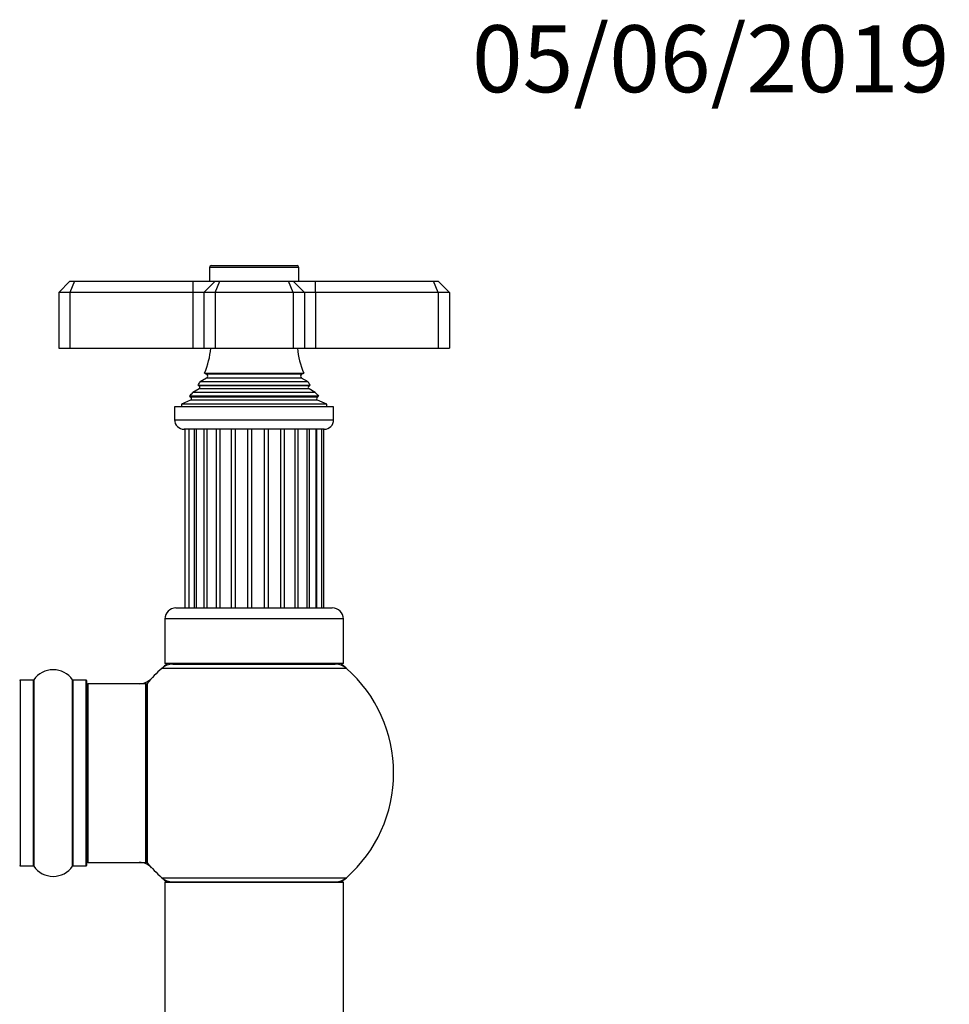
# Model space of a CAD drawing. Units: millimetres. Extents: x 0 to 1488, y 0 to 3378.
# Drawn here: x 1024 to 1191, y 3202 to 3378 of the extents above; entities that cross this region are included whole.
import ezdxf
from ezdxf import colors
from ezdxf.entities.mleader import LeaderData, LeaderLine
from ezdxf.math import Vec2, Vec3

# ---------------------------------------------------------------- set-up
doc = ezdxf.new("R2010")
doc.units = ezdxf.units.MM
doc.layers.add('DV2_Défaut', color=7, linetype='Continuous')
doc.layers.add('Défaut', color=7, linetype='Continuous')

# ---------------------------------------------------------------- blocks, each defined once
blk = doc.blocks.new('_DOT')
at = {"color": 0}
blk.add_line((0, 0), (-1, 0), dxfattribs=at)
at = {"color": 0, "const_width": 0.333}
blk.add_lwpolyline([(-0.1665, 0, 1), (0.1665, 0, 1)], format="xyb", close=True, dxfattribs=at)
blk = doc.blocks.new('SE1')
at = {"layer": 'DV2_Défaut', "color": 7, "linetype": 'Continuous'}
for p, q in [((1074.14, 3333.57), (1058.14, 3333.57)), ((1058.14, 3333.57), (1058.14, 3331.07)), ((1058.44, 3333.87), (1073.84, 3333.87)), ((1074.14, 3331.07), (1074.14, 3333.57)), ((1033.14, 3331.07), (1031.14, 3329.07)), ((1033.14, 3331.07), (1033.97, 3331.07)), ((1033.97, 3331.07), (1033.14, 3329.07)), ((1033.97, 3331.07), (1055.14, 3331.07)), ((1055.14, 3331.07), (1059.14, 3331.07)), ((1055.14, 3331.07), (1055.14, 3329.07)), ((1059.14, 3331.07), (1057.14, 3329.07)), ((1059.14, 3331.07), (1059.97, 3331.07)), ((1059.14, 3329.07), (1059.97, 3331.07)), ((1059.97, 3331.07), (1072.31, 3331.07)), ((1072.31, 3331.07), (1073.14, 3331.07)), ((1073.14, 3329.07), (1072.31, 3331.07)), ((1073.14, 3331.07), (1077.14, 3331.07)), ((1075.14, 3329.07), (1073.14, 3331.07)), ((1077.14, 3331.07), (1098.31, 3331.07)), ((1077.14, 3329.07), (1077.14, 3331.07)), ((1098.31, 3331.07), (1099.14, 3331.07)), ((1099.14, 3329.07), (1098.31, 3331.07)), ((1101.14, 3329.07), (1099.14, 3331.07)), ((1031.14, 3329.07), (1031.14, 3319.07)), ((1033.14, 3329.07), (1031.14, 3329.07)), ((1033.14, 3329.07), (1033.14, 3319.07)), ((1055.14, 3329.07), (1033.14, 3329.07)), ((1055.14, 3329.07), (1055.14, 3319.07)), ((1057.14, 3329.07), (1055.14, 3329.07)), ((1057.14, 3329.07), (1057.14, 3319.07)), ((1059.14, 3329.07), (1057.14, 3329.07)), ((1059.14, 3329.07), (1059.14, 3319.07)), ((1073.14, 3329.07), (1059.14, 3329.07)), ((1073.14, 3329.07), (1073.14, 3319.07)), ((1075.14, 3329.07), (1073.14, 3329.07)), ((1075.14, 3329.07), (1075.14, 3319.07)), ((1077.14, 3329.07), (1075.14, 3329.07)), ((1077.14, 3329.07), (1077.14, 3319.07)), ((1099.14, 3329.07), (1077.14, 3329.07)), ((1099.14, 3329.07), (1099.14, 3319.07)), ((1101.14, 3329.07), (1099.14, 3329.07)), ((1101.14, 3329.07), (1101.14, 3319.07)), ((1031.14, 3319.07), (1033.14, 3319.07)), ((1033.14, 3319.07), (1055.14, 3319.07)), ((1055.14, 3319.07), (1057.14, 3319.07)), ((1057.14, 3319.07), (1059.14, 3319.07)), ((1059.14, 3319.07), (1073.14, 3319.07)), ((1073.14, 3319.07), (1075.14, 3319.07)), ((1075.14, 3319.07), (1077.14, 3319.07)), ((1077.14, 3319.07), (1099.14, 3319.07)), ((1099.14, 3319.07), (1101.14, 3319.07)), ((1057.26, 3314.63), (1075.03, 3314.63)), ((1057.26, 3314.63), (1057.64, 3314.41)), ((1074.64, 3314.41), (1075.03, 3314.63)), ((1057.64, 3313.72), (1056.46, 3313.04)), ((1075.82, 3313.04), (1056.46, 3313.04)), ((1074.64, 3314.41), (1057.64, 3314.41)), ((1074.64, 3313.72), (1057.64, 3313.72)), ((1075.82, 3313.04), (1074.64, 3313.72)), ((1056.29, 3311.81), (1055.19, 3311.17)), ((1077.1, 3311.17), (1055.19, 3311.17)), ((1056.1, 3312.44), (1076.19, 3312.44)), ((1056.1, 3312.44), (1056.29, 3312.33)), ((1075.99, 3312.33), (1056.29, 3312.33)), ((1075.99, 3311.81), (1056.29, 3311.81)), ((1075.99, 3312.33), (1076.19, 3312.44)), ((1077.1, 3311.17), (1075.99, 3311.81)), ((1054.76, 3309.79), (1053.14, 3309.07)), ((1077.69, 3310.47), (1054.59, 3310.47)), ((1054.59, 3310.47), (1054.82, 3310.31)), ((1077.52, 3309.79), (1054.76, 3309.79)), ((1077.47, 3310.31), (1054.82, 3310.31)), ((1077.47, 3310.31), (1077.69, 3310.47)), ((1079.14, 3309.07), (1077.52, 3309.79)), ((1080.39, 3308.57), (1051.89, 3308.57)), ((1051.89, 3308.57), (1051.89, 3306.27)), ((1079.14, 3309.07), (1053.14, 3309.07)), ((1053.14, 3309.07), (1053.14, 3308.57)), ((1079.14, 3308.57), (1079.14, 3309.07)), ((1080.39, 3306.27), (1080.39, 3308.57)), ((1051.89, 3306.27), (1080.39, 3306.27)), ((1078.69, 3304.57), (1053.59, 3304.57)), ((1053.73, 3304.57), (1053.73, 3272.57)), ((1054.42, 3304.57), (1054.42, 3272.57)), ((1055.48, 3272.57), (1055.48, 3304.57)), ((1055.76, 3304.57), (1055.76, 3272.57)), ((1057.17, 3272.57), (1057.17, 3304.57)), ((1057.67, 3304.57), (1057.67, 3272.57)), ((1059.42, 3272.57), (1059.42, 3304.57)), ((1060.04, 3272.57), (1060.04, 3304.57)), ((1062.1, 3272.57), (1062.1, 3304.57)), ((1062.79, 3272.57), (1062.79, 3304.57)), ((1065.03, 3272.57), (1065.03, 3304.57)), ((1065.76, 3272.57), (1065.76, 3304.57)), ((1068.02, 3272.57), (1068.02, 3304.57)), ((1068.74, 3272.57), (1068.74, 3304.57)), ((1070.91, 3272.57), (1070.91, 3304.57)), ((1071.57, 3272.57), (1071.57, 3304.57)), ((1073.49, 3272.57), (1073.49, 3304.57)), ((1074.05, 3272.57), (1074.05, 3304.57)), ((1075.63, 3272.57), (1075.63, 3304.57)), ((1076.04, 3272.57), (1076.04, 3304.57)), ((1077.27, 3272.57), (1077.27, 3304.57)), ((1077.4, 3272.57), (1077.4, 3304.57)), ((1078.29, 3272.57), (1078.29, 3304.57)), ((1078.64, 3272.57), (1078.64, 3304.57)), ((1052.14, 3272.57), (1080.14, 3272.57)), ((1082.14, 3270.57), (1050.14, 3270.57)), ((1050.14, 3270.57), (1050.14, 3262.57)), ((1082.14, 3262.57), (1082.14, 3270.57)), ((1082.68, 3261.72), (1049.61, 3261.72)), ((1082.14, 3262.57), (1050.14, 3262.57)), ((1051.59, 3262.47), (1080.69, 3262.47)), ((1054.14, 3262.57), (1054.14, 3262.47)), ((1078.14, 3262.47), (1078.14, 3262.57)), ((1024.24, 3259.62), (1024.24, 3226.32)), ((1026.59, 3259.62), (1024.24, 3259.62)), ((1026.59, 3226.32), (1026.59, 3259.62)), ((1026.67, 3259.66), (1026.67, 3226.27)), ((1033.61, 3226.27), (1033.61, 3259.66)), ((1033.69, 3259.62), (1033.69, 3226.32)), ((1036.04, 3259.62), (1033.69, 3259.62)), ((1036.04, 3226.32), (1036.04, 3259.62)), ((1036.14, 3259.52), (1036.14, 3226.42)), ((1036.34, 3258.97), (1036.34, 3226.97)), ((1046.74, 3258.97), (1036.34, 3258.97)), ((1046.74, 3226.97), (1046.74, 3258.97)), ((1046.94, 3227.03), (1046.94, 3258.91)), ((1046.99, 3259.03), (1046.99, 3226.9)), ((1036.34, 3226.97), (1046.74, 3226.97)), ((1024.24, 3226.32), (1026.59, 3226.32)), ((1033.69, 3226.32), (1036.04, 3226.32)), ((1049.61, 3224.22), (1082.68, 3224.22)), ((1082.14, 3223.37), (1050.14, 3223.37)), ((1050.14, 3223.37), (1050.14, 3134.32)), ((1050.24, 3223.47), (1082.04, 3223.47)), ((1082.14, 3134.32), (1082.14, 3223.37))]:
    blk.add_line(p, q, dxfattribs=at)
for centre, radius, start, end in [((1058.44, 3333.57), 0.3, 90, 180), ((1073.84, 3333.57), 0.3, 0, 90), ((1043.46, 3320.53), 15, 336.8741, 354.4163), ((1088.82, 3320.53), 15, 185.5837, 203.1259), ((1043.46, 3320.53), 15, 327.3759, 330.0524), ((1057.44, 3314.07), 0.4, 300, 60), ((1074.84, 3314.07), 0.4, 120, 240), ((1088.82, 3320.53), 15, 209.9476, 212.6241), ((1043.46, 3320.53), 15, 317.9087, 321.4029), ((1056.14, 3312.07), 0.3, 300, 60), ((1076.14, 3312.07), 0.3, 120, 240), ((1088.82, 3320.53), 15, 218.5971, 222.0913), ((1054.64, 3310.07), 0.3, 294.1109, 54.1109), ((1077.64, 3310.07), 0.3, 125.8891, 245.8891), ((1053.59, 3306.27), 1.7, 180, 270), ((1078.69, 3306.27), 1.7, 270, 0), ((1052.14, 3270.57), 2, 90, 180), ((1080.14, 3270.57), 2, 0, 90), ((1066.14, 3242.97), 25, 131.4096, 140.0075), ((1066.14, 3242.97), 25, 128.3717, 131.4096), ((1051.59, 3259.47), 3, 90, 131.4096), ((1080.69, 3259.47), 3, 48.5904, 90), ((1066.14, 3242.97), 25, 48.5904, 51.6283), ((1066.14, 3242.97), 25, 0, 48.5904), ((1030.14, 3257.23), 4.24, 34.9821, 145.0179), ((1024.24, 3259.52), 0.1, 90, 180), ((1026.59, 3259.72), 0.1, 270, 325.0179), ((1033.69, 3259.72), 0.1, 214.9821, 270), ((1036.04, 3259.52), 0.1, 0, 90), ((1036.34, 3258.77), 0.2, 90, 180), ((1045.57, 3261.97), 3, 270, 317.2679), ((1046.74, 3258.77), 0.2, 0, 90), ((1047.14, 3258.91), 0.2, 140.0075, 180), ((1066.14, 3242.97), 25, 311.4096, 0), ((1024.24, 3226.42), 0.1, 180, 270), ((1036.04, 3226.42), 0.1, 270, 0), ((1036.34, 3227.17), 0.2, 180, 270), ((1045.57, 3223.97), 3, 42.7321, 90), ((1046.74, 3227.17), 0.2, 270, 0), ((1047.14, 3227.03), 0.2, 180, 219.9925), ((1066.14, 3242.97), 25, 219.9925, 228.5904), ((1026.59, 3226.22), 0.1, 34.9821, 90), ((1030.14, 3228.7), 4.24, 214.9821, 325.0179), ((1033.69, 3226.22), 0.1, 90, 145.0179), ((1051.59, 3226.47), 3, 228.5904, 270), ((1066.14, 3242.97), 25, 228.5904, 231.2606), ((1050.24, 3223.37), 0.1, 90, 180), ((1080.69, 3226.47), 3, 270, 311.4096), ((1066.14, 3242.97), 25, 308.7394, 311.4096), ((1082.04, 3223.37), 0.1, 0, 90)]:
    blk.add_arc(centre, radius, start, end, dxfattribs=at)

msp = doc.modelspace()

# ---------------------------------------------------------------- block references
at = {"layer": 'Défaut'}
msp.add_blockref('SE1', (0, 0), dxfattribs=at)

# ---------------------------------------------------------------- leaders
at = {"layer": 'Défaut', "color": 7, "linetype": 'Continuous'}
ml = msp.add_multileader_mtext('Standard', dxfattribs=at)
ml.set_content('{\\pxsm0.9;\\fSolid Edge ISO|b1||i0||c0|p34;\\W1.;05/06/2019\\P}', color=256)
ml.set_leader_properties()
ml.set_arrow_properties(name='DOT')
ml.build(insert=Vec2(0, 0))
ml.multileader.update_dxf_attribs({"leader_type": 0, "dogleg_length": 0, "arrow_head_size": 12})
ctx = ml.context
ctx.base_point, ctx.char_height, ctx.arrow_head_size, ctx.landing_gap_size = Vec3(1103.17, 3370.82), 12, 12, 4.2
notes = []
notes.append((ctx, [(0, (0, 0, 0), (0, 0), (1, 0), 1, [])]))
ctx.mtext.insert = Vec3(1105.17, 3376.94)
for ctx, leaders in notes:
    for number, flags, end, landing, length, lines in leaders:
        leader = LeaderData()
        leader.index, (leader.has_last_leader_line, leader.has_dogleg_vector, leader.attachment_direction) = number, flags
        leader.last_leader_point, leader.dogleg_vector, leader.dogleg_length = Vec3(end), Vec3(landing), length
        for number, points, colour, breaks in lines:
            line = LeaderLine()
            line.index, line.vertices, line.color, line.breaks = number, Vec3.list(points), colors.encode_raw_color(colour), breaks
            leader.lines.append(line)
        ctx.leaders.append(leader)

doc.saveas('drawing.dxf')
